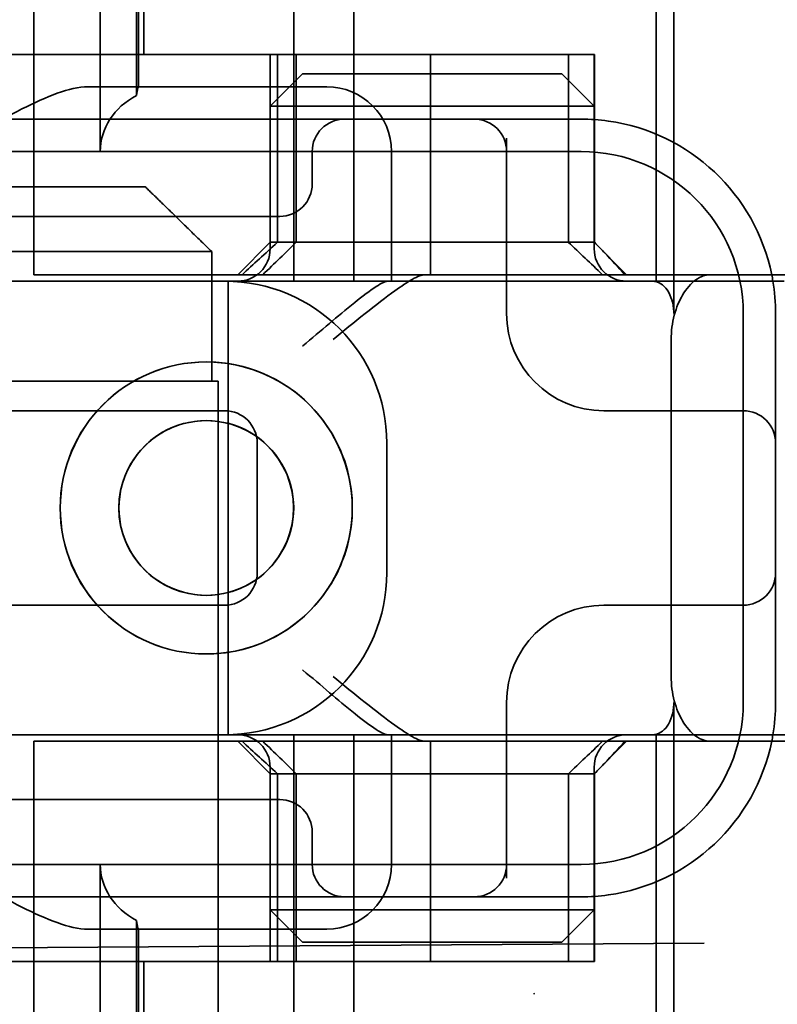
# Model space of a CAD drawing. Units: millimetres. Extents: x 22702 to 48937, y -19005 to 6113.
# Drawn here: x 31456 to 31467, y -10400 to -10384 of the extents above; entities that cross this region are included whole.
import ezdxf

# ---------------------------------------------------------------- set-up
doc = ezdxf.new("R2010")
doc.units = ezdxf.units.MM
doc.layers.add('Viditelná (ISO)', color=7, linetype='Continuous', lineweight=35)
doc.layers.add('Šrafy (ISO)', color=6, linetype='Continuous', lineweight=9, true_color=0xff00ff)

# ---------------------------------------------------------------- blocks, each defined once
blk = doc.blocks.new('A$C1D3B641F')
at = {"layer": 'Viditelná (ISO)'}
for p, q in [((26.168, 88.544), (26.168, 83.544)), ((27.092, 83.544), (27.092, 88.544)), ((22.154, 83.644), (22.154, 88.044)), ((23.179, 85.544), (23.179, 88.044)), ((23.738, 88.044), (23.738, 86.408)), ((23.768, 86.544), (23.768, 88.044)), ((23.851, 87.044), (23.851, 88.044)), ((31.755, 88.044), (31.755, 83.538)), ((32.03, 83.044), (32.03, 88.044)), ((26.772, 87.044), (20.773, 87.044)), ((25.801, 84.144), (25.801, 87.044)), ((25.913, 84.144), (25.913, 87.044)), ((26.205, 84.144), (26.205, 87.044)), ((26.772, 87.044), (28.277, 87.044)), ((28.277, 87.044), (30.801, 87.044)), ((28.277, 83.644), (28.277, 87.044)), ((30.405, 84.144), (30.405, 87.044)), ((30.807, 87.044), (30.801, 87.044)), ((30.801, 84.144), (30.801, 87.044)), ((30.807, 84.144), (30.807, 87.044)), ((26.301, 86.744), (25.801, 86.244)), ((26.301, 86.744), (27.333, 86.744)), ((29.269, 86.744), (27.333, 86.744)), ((29.269, 86.744), (30.301, 86.744)), ((30.301, 86.744), (30.801, 86.244)), ((26.301, 86.544), (22.992, 86.544)), ((26.301, 86.544), (26.674, 86.544)), ((27.091, 86.244), (25.801, 86.244)), ((25.801, 84.044), (25.801, 86.244)), ((27.333, 86.244), (27.091, 86.244)), ((27.333, 86.244), (29.269, 86.244)), ((29.511, 86.244), (29.269, 86.244)), ((30.801, 86.244), (29.511, 86.244)), ((30.801, 84.044), (30.801, 86.244)), ((24.95, 86.044), (14.252, 86.044)), ((26.95, 86.044), (24.95, 86.044)), ((28.812, 86.044), (26.95, 86.044)), ((28.95, 86.044), (28.812, 86.044)), ((30.601, 86.044), (28.95, 86.044)), ((29.45, 83.044), (29.45, 85.753)), ((30.601, 85.544), (8.601, 85.544)), ((26.45, 85.544), (26.45, 85.044)), ((27.674, 83.544), (27.674, 85.544)), ((16.127, 85), (23.873, 85)), ((24.95, 84.544), (14.252, 84.544)), ((24.95, 84.544), (25.95, 84.544)), ((25.801, 84.144), (25.301, 83.644)), ((30.801, 84.144), (25.801, 84.144)), ((30.801, 84.144), (30.807, 84.144)), ((30.801, 84.144), (31.301, 83.644)), ((24.899, 84), (15.101, 84)), ((24.899, 82), (24.899, 84)), ((23.461, 83.644), (22.154, 83.644)), ((23.461, 83.644), (27.841, 83.644)), ((27.841, 83.644), (28.19, 83.644)), ((28.19, 83.644), (32.591, 83.644)), ((33.568, 83.644), (32.591, 83.644)), ((34.362, 83.644), (33.568, 83.644)), ((24.303, 83.544), (20.101, 83.544)), ((24.303, 83.544), (25.01, 83.544)), ((25.01, 83.544), (27.272, 83.544)), ((25.151, 76.544), (25.151, 83.544)), ((27.272, 83.544), (27.622, 83.544)), ((28.937, 83.544), (27.622, 83.544)), ((33.101, 77.044), (33.101, 83.044)), ((33.601, 82.207), (33.601, 83.044)), ((31.989, 82.644), (31.989, 77.444)), ((24.814, 82.297), (24.816, 82.297)), ((33.601, 77.88), (33.601, 82.207)), ((15.101, 82), (24.899, 82)), ((24.899, 82), (25, 82)), ((25, 67), (25, 82)), ((25.101, 81.544), (14.101, 81.544)), ((31.023, 81.544), (30.95, 81.544)), ((33.101, 81.544), (31.023, 81.544)), ((24.814, 81.392), (24.816, 81.392)), ((25.601, 79.044), (25.601, 81.044)), ((27.601, 81.044), (27.601, 79.044)), ((24.814, 78.695), (24.816, 78.695)), ((14.101, 78.544), (25.101, 78.544)), ((30.95, 78.544), (31.023, 78.544)), ((31.023, 78.544), (33.101, 78.544)), ((33.601, 77.044), (33.601, 77.88)), ((24.814, 77.79), (24.816, 77.79)), ((29.45, 74.334), (29.45, 77.044)), ((32.03, 72.044), (32.03, 77.044)), ((24.303, 76.544), (20.101, 76.544)), ((23.461, 76.444), (22.154, 76.444)), ((22.154, 72.044), (22.154, 76.444)), ((23.461, 76.444), (27.841, 76.444)), ((25.01, 76.544), (24.303, 76.544)), ((27.272, 76.544), (25.01, 76.544)), ((25.801, 75.944), (25.301, 76.444)), ((26.168, 76.544), (26.168, 71.544)), ((27.092, 71.544), (27.092, 76.544)), ((27.622, 76.544), (27.272, 76.544)), ((27.622, 76.544), (28.937, 76.544)), ((27.674, 74.544), (27.674, 76.544)), ((27.841, 76.444), (28.19, 76.444)), ((32.591, 76.444), (28.19, 76.444)), ((28.277, 73.044), (28.277, 76.444)), ((30.801, 75.944), (31.301, 76.444)), ((31.755, 76.55), (31.755, 72.044)), ((33.568, 76.444), (32.591, 76.444)), ((34.362, 76.444), (33.568, 76.444)), ((25.801, 73.844), (25.801, 76.044)), ((30.801, 73.844), (30.801, 76.044)), ((25.801, 75.944), (30.801, 75.944)), ((25.801, 73.044), (25.801, 75.944)), ((25.913, 73.044), (25.913, 75.944)), ((26.205, 75.944), (26.205, 73.044)), ((30.405, 75.944), (30.405, 73.044)), ((30.807, 75.944), (30.801, 75.944)), ((30.801, 73.044), (30.801, 75.944)), ((30.807, 73.044), (30.807, 75.944)), ((14.252, 75.544), (24.95, 75.544)), ((25.95, 75.544), (24.95, 75.544)), ((26.45, 75.044), (26.45, 74.544)), ((8.601, 74.544), (30.601, 74.544)), ((23.179, 72.044), (23.179, 74.544)), ((14.252, 74.044), (24.95, 74.044)), ((24.95, 74.044), (26.95, 74.044)), ((26.95, 74.044), (28.812, 74.044)), ((28.812, 74.044), (28.95, 74.044)), ((28.95, 74.044), (30.601, 74.044)), ((25.801, 73.844), (27.091, 73.844)), ((26.301, 73.344), (25.801, 73.844)), ((27.091, 73.844), (27.333, 73.844)), ((29.269, 73.844), (27.333, 73.844)), ((29.269, 73.844), (29.511, 73.844)), ((29.511, 73.844), (30.801, 73.844)), ((30.301, 73.344), (30.801, 73.844)), ((22.992, 73.544), (26.301, 73.544)), ((23.738, 73.68), (23.738, 72.044)), ((23.768, 72.044), (23.768, 73.544)), ((26.674, 73.544), (26.301, 73.544)), ((7.5, 73.162), (32.5, 73.328)), ((27.333, 73.344), (26.301, 73.344)), ((27.333, 73.344), (29.269, 73.344)), ((30.301, 73.344), (29.269, 73.344)), ((26.772, 73.044), (20.773, 73.044)), ((23.851, 72.044), (23.851, 73.044)), ((26.772, 73.044), (28.277, 73.044)), ((28.277, 73.044), (30.801, 73.044)), ((30.807, 73.044), (30.801, 73.044))]:
    blk.add_line(p, q, dxfattribs=at)
for centre, radius, start, end in [((26.674, 85.544), 1, 0, 90), ((26.95, 85.544), 0.5, 90, 180), ((28.95, 85.544), 0.5, 0, 90), ((30.601, 83.044), 3, 11.537, 81.9815), ((30.601, 83.044), 2.5, 0, 90), ((25.95, 85.044), 0.5, 270, 0), ((25.301, 84.044), 0.5, 270, 0), ((31.301, 84.044), 0.5, 180, 270), ((30.601, 83.044), 3, 9.5941, 11.537), ((25.101, 81.044), 2.5, 0, 90), ((30.601, 83.044), 3, 0, 9.5941), ((30.95, 83.044), 1.5, 180, 270), ((25.101, 81.044), 0.5, 0, 90), ((33.101, 81.044), 0.5, 0, 90), ((25.101, 79.044), 2.5, 270, 0), ((25.101, 79.044), 0.5, 270, 0), ((33.101, 79.044), 0.5, 270, 0), ((30.95, 77.044), 1.5, 90, 180), ((30.601, 77.044), 2.5, 270, 0), ((30.601, 77.044), 3, 350.4059, 0), ((25.301, 76.044), 0.5, 0, 90), ((31.301, 76.044), 0.5, 90, 180), ((30.601, 77.044), 3, 278.0185, 348.463), ((30.601, 77.044), 3, 348.463, 350.4059), ((25.95, 75.044), 0.5, 0, 90), ((26.95, 74.544), 0.5, 180, 270), ((26.674, 74.544), 1, 270, 0), ((28.95, 74.544), 0.5, 270, 0)]:
    blk.add_arc(centre, radius, start, end, dxfattribs=at)
for centre, major_axis, ratio, start_param, end_param in [((24.305, 85.544), (-1.126, 0), 0.887873, 5.240052, 6.283185), ((28.324, 87.073), (5.041, 5.041), 0.060604, 4.026335, 4.154036), ((-182.491, -126.082), (211.069, 212.419), 0.003132, 0.146979, 0.162559), ((236.243, -124.698), (208.255, -210.998), 0.0047, 2.978027, 2.993775), ((30.727, 84.139), (-0.498, 0.498), 0.085285, 4.30035, 4.636107), ((26.673, 86.869), (8.967, -8.967), 0.085285, 1.119175, 1.158758), ((24.816, 80.044), (-0.001, -2.253), 0.999996, 3.142222, 6.283185), ((24.816, 80.044), (-0.001, 2.253), 0.999996, 3.140963, 6.283185), ((24.816, 80.044), (0, 1.348), 0.999996, 0, 3.141593), ((24.816, 80.044), (0, -1.348), 0.999996, 0, 3.141593), ((28.324, 73.014), (5.041, -5.041), 0.060604, 2.129149, 2.256851), ((-182.491, 286.169), (211.069, -212.419), 0.003132, 6.120626, 6.136206), ((236.243, 284.785), (208.255, 210.998), 0.0047, 3.28941, 3.305158), ((26.673, 73.218), (8.967, 8.967), 0.085285, 5.124428, 5.16401), ((30.727, 75.948), (-0.498, -0.498), 0.085285, 1.647078, 1.982835), ((24.305, 74.544), (-1.126, 0), 0.887873, 0, 1.043134)]:
    blk.add_ellipse(centre, major_axis=major_axis, ratio=ratio, start_param=start_param, end_param=end_param, dxfattribs=at)
for major_axis in [(0, 2.253), (0, 1.348)]:
    blk.add_ellipse((24.814, 80.044), major_axis=major_axis, ratio=0.999996, dxfattribs=at)
for points, knots in [([(20.801, 85.544), (21.183, 85.768), (21.591, 86.009), (22.162, 86.297), (22.344, 86.381), (22.687, 86.504), (22.847, 86.544), (22.992, 86.544)], [0, 0, 0, 0, 0.1328833, 0.1328833, 0.1993249, 0.1993249, 0.2657665, 0.2657665, 0.2657665, 0.2657665]), ([(23.766, 86.544), (23.763, 86.544), (23.757, 86.518), (23.745, 86.45), (23.742, 86.43), (23.738, 86.408)], [0.15077366, 0.15077366, 0.15077366, 0.15077366, 0.18853957, 0.18853957, 0.20125926, 0.20125926, 0.20125926, 0.20125926]), ([(26.772, 82.644), (26.929, 82.772), (27.1, 82.911), (27.43, 83.174), (27.589, 83.298), (27.819, 83.463), (27.914, 83.527), (28.076, 83.617), (28.143, 83.644), (28.19, 83.644)], [0, 0, 0, 0, 0.060785, 0.060785, 0.1215699, 0.1215699, 0.1627375, 0.1627375, 0.2039052, 0.2039052, 0.2039052, 0.2039052]), ([(32.591, 83.644), (32.52, 83.644), (32.442, 83.617), (32.293, 83.509), (32.222, 83.427), (32.115, 83.245), (32.069, 83.139), (32.006, 82.9), (31.989, 82.769), (31.989, 82.644)], [-0.1631442, -0.1631442, -0.1631442, -0.1631442, -0.1191476, -0.1191476, -0.0751511, -0.0751511, -0.0375755, -0.0375755, 0, 0, 0, 0]), ([(26.301, 82.544), (26.303, 82.545), (26.304, 82.546), (26.445, 82.659), (26.583, 82.778), (26.835, 82.994), (26.97, 83.109), (27.227, 83.312), (27.342, 83.4), (27.477, 83.487), (27.515, 83.509), (27.578, 83.536), (27.603, 83.544), (27.622, 83.544)], [-0.0005863, -0.0005863, -0.0005863, -0.0005863, 0, 0, 0.053625, 0.053625, 0.101953, 0.101953, 0.1445376, 0.1445376, 0.1637975, 0.1637975, 0.1812278, 0.1812278, 0.1812278, 0.1812278]), ([(32.342, 83.544), (32.011, 83.544), (31.027, 83.544), (29.666, 83.544), (28.937, 83.544)], [-0.6712354, -0.6712354, -0.6712354, -0.6712354, -0.4822533, -0.2635929, -0.2635929, -0.2635929, -0.2635929]), ([(31.665, 83.544), (31.68, 83.544), (31.695, 83.543), (31.725, 83.541), (31.74, 83.54), (31.755, 83.538)], [-0.009085874, -0.009085874, -0.009085874, -0.009085874, -0.004544015, -0.004544015, -0.000001823, -0.000001823, -0.000001823, -0.000001823]), ([(31.755, 83.538), (31.787, 83.53), (31.822, 83.515), (31.89, 83.459), (31.921, 83.422), (31.98, 83.321), (31.998, 83.264), (32.015, 83.193), (32.021, 83.162), (32.028, 83.103), (32.03, 83.073), (32.03, 83.044)], [0.00000206, 0.00000206, 0.00000206, 0.00000206, 0.01680901, 0.01680901, 0.03228217, 0.03228217, 0.05244442, 0.05244442, 0.06622561, 0.06622561, 0.07915167, 0.07915167, 0.07915167, 0.07915167]), ([(33.73, 83.544), (33.695, 83.544), (33.653, 83.544), (33.608, 83.544), (33.466, 83.544), (33.287, 83.544), (33.144, 83.544), (33.001, 83.544), (32.894, 83.544), (32.765, 83.544)], [-1.084315, -1.084315, -1.084315, -1.084315, -1.0415435, -1.0415435, -1.0415435, -0.907672, -0.907672, -0.907672, -0.7738005, -0.7738005, -0.7738005, -0.7738005]), ([(27.622, 76.544), (27.603, 76.544), (27.578, 76.551), (27.516, 76.578), (27.479, 76.599), (27.344, 76.685), (27.23, 76.772), (26.974, 76.974), (26.838, 77.09), (26.585, 77.308), (26.446, 77.427), (26.304, 77.541), (26.303, 77.542), (26.301, 77.544)], [0, 0, 0, 0, 0.0214257, 0.0214257, 0.045088, 0.045088, 0.0974451, 0.0974451, 0.1575432, 0.1575432, 0.2239659, 0.2239659, 0.2246875, 0.2246875, 0.2246875, 0.2246875]), ([(28.19, 76.444), (28.143, 76.444), (28.076, 76.47), (27.914, 76.561), (27.819, 76.624), (27.589, 76.79), (27.43, 76.913), (27.1, 77.176), (26.929, 77.315), (26.772, 77.444)], [0.509116, 0.509116, 0.509116, 0.509116, 0.5502836, 0.5502836, 0.5914512, 0.5914512, 0.6522362, 0.6522362, 0.7130211, 0.7130211, 0.7130211, 0.7130211]), ([(31.989, 77.444), (31.989, 77.318), (32.006, 77.187), (32.069, 76.949), (32.115, 76.842), (32.222, 76.66), (32.293, 76.578), (32.442, 76.47), (32.52, 76.444), (32.591, 76.444)], [-0.6457289, -0.6457289, -0.6457289, -0.6457289, -0.6081534, -0.6081534, -0.5705778, -0.5705778, -0.5265813, -0.5265813, -0.4825847, -0.4825847, -0.4825847, -0.4825847]), ([(32.03, 77.044), (32.03, 77.014), (32.028, 76.984), (32.021, 76.925), (32.015, 76.894), (31.998, 76.823), (31.98, 76.766), (31.921, 76.665), (31.89, 76.628), (31.822, 76.573), (31.787, 76.557), (31.755, 76.55)], [0, 0, 0, 0, 0.0088439, 0.0088439, 0.01827284, 0.01827284, 0.03206073, 0.03206073, 0.04264072, 0.04264072, 0.05413331, 0.05413331, 0.05413331, 0.05413331]), ([(28.937, 76.544), (29.666, 76.544), (31.027, 76.544), (32.011, 76.544), (32.342, 76.544)], [-1.8008298, -1.8008298, -1.8008298, -1.8008298, -1.5821694, -1.3931873, -1.3931873, -1.3931873, -1.3931873]), ([(31.755, 76.55), (31.74, 76.548), (31.725, 76.546), (31.695, 76.544), (31.68, 76.544), (31.665, 76.544)], [-0.009083304, -0.009083304, -0.009083304, -0.009083304, -0.004542032, -0.004542032, -0.000000011, -0.000000011, -0.000000011, -0.000000011]), ([(32.765, 76.544), (32.829, 76.544), (32.888, 76.544), (32.948, 76.544), (33.009, 76.544), (33.071, 76.544), (33.143, 76.544), (33.286, 76.544), (33.468, 76.544), (33.607, 76.544), (33.67, 76.544), (33.724, 76.544), (33.766, 76.544)], [-1.2906222, -1.2906222, -1.2906222, -1.2906222, -1.2236865, -1.2236865, -1.2236865, -1.1567507, -1.1567507, -1.1567507, -1.0228792, -1.0228792, -1.0228792, -0.962406, -0.962406, -0.962406, -0.962406]), ([(22.992, 73.544), (22.847, 73.544), (22.687, 73.584), (22.344, 73.706), (22.162, 73.79), (21.591, 74.078), (21.183, 74.319), (20.801, 74.544)], [0.5943391, 0.5943391, 0.5943391, 0.5943391, 0.6607808, 0.6607808, 0.7272224, 0.7272224, 0.8601057, 0.8601057, 0.8601057, 0.8601057]), ([(23.738, 73.68), (23.742, 73.657), (23.745, 73.637), (23.757, 73.569), (23.763, 73.544), (23.766, 73.544)], [0.10047915, 0.10047915, 0.10047915, 0.10047915, 0.11319884, 0.11319884, 0.15096476, 0.15096476, 0.15096476, 0.15096476])]:
    blk.add_open_spline(points, degree=3, knots=knots, dxfattribs=at)
for points in [[(31.019, 86.014), (30.88, 86.034), (30.74, 86.044), (30.601, 86.044)], [(32.765, 83.544), (32.665, 83.544), (32.522, 83.544), (32.342, 83.544)], [(32.342, 76.544), (32.522, 76.544), (32.665, 76.544), (32.765, 76.544)], [(30.601, 74.044), (30.74, 74.044), (30.88, 74.053), (31.019, 74.073)], [(29.881, 72.544), (29.878, 72.547), (29.875, 72.551), (29.872, 72.555)]]:
    blk.add_open_spline(points, degree=3, dxfattribs=at)
blk.add_rational_spline([(24.899, 84), (24.329, 84.558), (23.873, 85)], [1.01967201941, 1.01641431551, 1], degree=2, dxfattribs=at)

msp = doc.modelspace()

# ---------------------------------------------------------------- block references
at = {"layer": 'Šrafy (ISO)'}
msp.add_blockref('A$C1D3B641F', (31433.857, -10472.047), dxfattribs=at)

doc.saveas('drawing.dxf')
